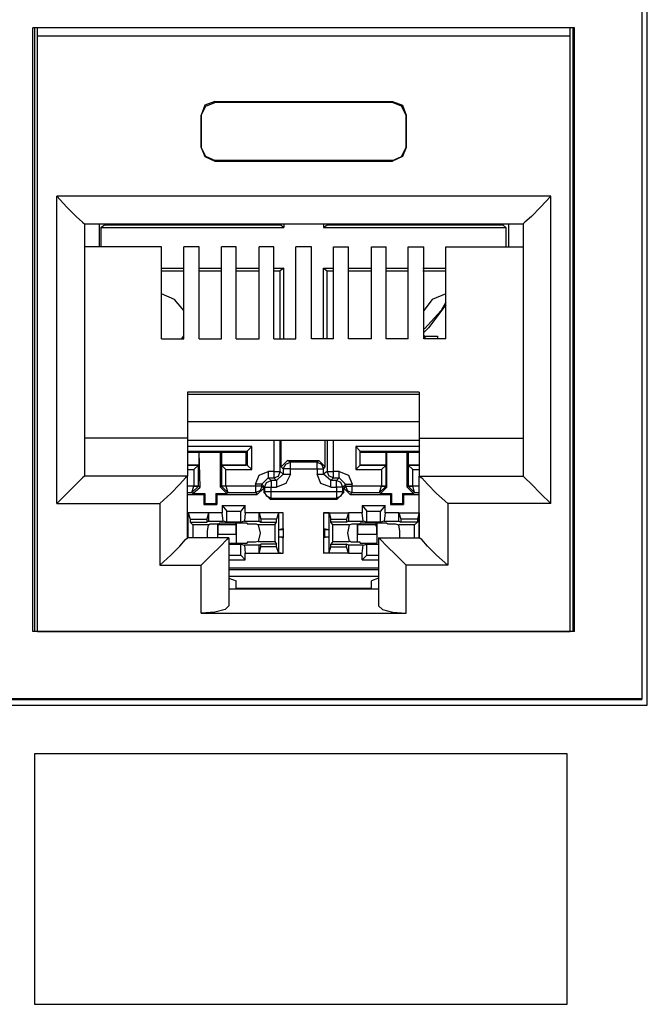
# Model space of a CAD drawing. Extents: x 0 to 19.5, y 0 to 13.
# Drawn here: x 17.6 to 18.3, y 4.5 to 5.5 of the extents above; entities that cross this region are included whole.
import ezdxf

# ---------------------------------------------------------------- set-up
doc = ezdxf.new("R2010")
doc.units = 0
doc.header["$MEASUREMENT"] = 0
doc.layers.get('0').update_dxf_attribs({"linetype": 'CONTINUOUS'})

msp = doc.modelspace()

# ---------------------------------------------------------------- linework, layer by layer
for p, q in [((18.2795, 5.5945), (18.2795, 4.8022)), ((18.2795, 5.5935), (18.2795, 4.8031)), ((18.2854, 4.7963), (18.2854, 5.6004)), ((18.2077, 5.5207), (17.628, 5.5207)), ((17.628, 4.875), (17.628, 5.5207)), ((17.6299, 5.5207), (17.6299, 4.875)), ((17.6329, 5.5118), (17.6329, 5.5207)), ((18.2028, 5.5118), (18.2028, 5.5207)), ((18.2057, 5.5207), (18.2057, 4.875)), ((18.2077, 4.875), (18.2077, 5.5207)), ((17.6329, 4.875), (17.6329, 5.5118)), ((18.2028, 5.5118), (17.6329, 5.5118)), ((18.2028, 4.875), (18.2028, 5.5118)), ((17.8228, 5.4419), (17.8228, 5.4409)), ((17.8228, 5.4419), (18.0128, 5.4419)), ((18.0128, 5.4409), (17.8228, 5.4409)), ((18.0128, 5.4419), (18.0128, 5.4409)), ((17.8081, 5.4272), (17.8081, 5.3927)), ((17.8081, 5.4272), (17.8081, 5.4272)), ((17.8081, 5.3927), (17.8081, 5.4272)), ((18.0276, 5.4272), (18.0276, 5.3927)), ((18.0276, 5.3927), (18.0276, 5.4272)), ((18.0276, 5.4272), (18.0276, 5.4272)), ((17.8081, 5.3927), (17.8081, 5.3927)), ((18.0276, 5.3927), (18.0276, 5.3927)), ((17.8228, 5.378), (17.8228, 5.3789)), ((18.0128, 5.3789), (17.8228, 5.3789)), ((17.8228, 5.378), (18.0128, 5.378)), ((18.0128, 5.378), (18.0128, 5.3789)), ((17.6535, 5.0118), (17.6535, 5.3406)), ((18.1821, 5.3406), (17.6535, 5.3406)), ((18.1821, 5.0118), (18.1821, 5.3406)), ((17.6831, 5.311), (17.6831, 5.0413)), ((17.6831, 5.311), (18.1526, 5.311)), ((17.6988, 5.311), (17.6988, 5.2864)), ((17.7008, 5.3071), (17.7047, 5.31)), ((17.7008, 5.3071), (17.7008, 5.2864)), ((17.7008, 5.3071), (17.8967, 5.3071)), ((17.7047, 5.311), (17.7047, 5.31)), ((17.7047, 5.31), (17.8927, 5.31)), ((17.8927, 5.311), (17.8927, 5.31)), ((17.8967, 5.3071), (17.8927, 5.31)), ((17.8967, 5.311), (17.8967, 5.3071)), ((17.939, 5.311), (17.939, 5.3071)), ((17.939, 5.3071), (17.9429, 5.31)), ((17.939, 5.3071), (18.1339, 5.3071)), ((17.9429, 5.311), (17.9429, 5.31)), ((17.9429, 5.31), (18.1309, 5.31)), ((18.1309, 5.311), (18.1309, 5.31)), ((18.1339, 5.3071), (18.1309, 5.31)), ((18.1339, 5.3071), (18.1339, 5.2864)), ((18.1368, 5.311), (18.1368, 5.2864)), ((18.1526, 5.311), (18.1526, 5.0413)), ((17.7657, 5.2864), (17.6831, 5.2864)), ((17.7657, 5.188), (17.7657, 5.2864)), ((17.7894, 5.188), (17.7894, 5.2864)), ((17.8061, 5.2864), (17.7894, 5.2864)), ((17.8061, 5.188), (17.8061, 5.2864)), ((17.8297, 5.188), (17.8297, 5.2864)), ((17.8455, 5.2864), (17.8297, 5.2864)), ((17.8455, 5.188), (17.8455, 5.2864)), ((17.8701, 5.188), (17.8701, 5.2864)), ((17.8858, 5.2864), (17.8701, 5.2864)), ((17.8858, 5.188), (17.8858, 5.2864)), ((17.9094, 5.188), (17.9094, 5.2864)), ((17.9262, 5.2864), (17.9094, 5.2864)), ((17.9262, 5.188), (17.9262, 5.2864)), ((17.9498, 5.2864), (17.9656, 5.2864)), ((17.9498, 5.188), (17.9498, 5.2864)), ((17.9656, 5.188), (17.9656, 5.2864)), ((17.9902, 5.2864), (18.0059, 5.2864)), ((17.9902, 5.188), (17.9902, 5.2864)), ((18.0059, 5.188), (18.0059, 5.2864)), ((18.0295, 5.2864), (18.0463, 5.2864)), ((18.0295, 5.188), (18.0295, 5.2864)), ((18.0463, 5.188), (18.0463, 5.2864)), ((18.0699, 5.2864), (18.1526, 5.2864)), ((18.0699, 5.188), (18.0699, 5.2864)), ((17.7657, 5.2638), (17.7894, 5.2638)), ((17.7657, 5.2608), (17.7894, 5.2608)), ((17.8061, 5.2638), (17.8297, 5.2638)), ((17.8061, 5.2608), (17.8297, 5.2608)), ((17.8455, 5.2638), (17.8701, 5.2638)), ((17.8455, 5.2608), (17.8701, 5.2608)), ((17.8858, 5.2638), (17.8967, 5.2638)), ((17.8858, 5.2608), (17.8927, 5.2608)), ((17.8967, 5.2638), (17.8927, 5.2608)), ((17.8927, 5.188), (17.8927, 5.2608)), ((17.8967, 5.188), (17.8967, 5.2638)), ((17.939, 5.188), (17.939, 5.2638)), ((17.939, 5.2638), (17.9498, 5.2638)), ((17.939, 5.2638), (17.9429, 5.2608)), ((17.9429, 5.188), (17.9429, 5.2608)), ((17.9429, 5.2608), (17.9498, 5.2608)), ((17.9656, 5.2638), (17.9902, 5.2638)), ((17.9656, 5.2608), (17.9902, 5.2608)), ((18.0059, 5.2638), (18.0295, 5.2638)), ((18.0059, 5.2608), (18.0295, 5.2608)), ((18.0453, 5.2638), (18.0699, 5.2638)), ((18.0453, 5.2608), (18.0699, 5.2608)), ((17.7657, 5.188), (17.7894, 5.188)), ((17.8061, 5.188), (17.8297, 5.188)), ((17.8455, 5.188), (17.8701, 5.188)), ((17.8858, 5.188), (17.9094, 5.188)), ((17.9498, 5.188), (17.9262, 5.188)), ((17.9902, 5.188), (17.9656, 5.188)), ((18.0295, 5.188), (18.0059, 5.188)), ((18.0463, 5.1909), (18.061, 5.1909)), ((18.0699, 5.188), (18.0463, 5.188)), ((17.7933, 5.1309), (17.7933, 5.0817)), ((18.0413, 5.1309), (17.7933, 5.1309)), ((17.7933, 5.1289), (18.0413, 5.1289)), ((18.0413, 5.1309), (18.0413, 5.0817)), ((18.0413, 5.0994), (17.7933, 5.0994)), ((17.7933, 5.0817), (17.6831, 5.0817)), ((17.7933, 5.0817), (17.7933, 5.0413)), ((17.7933, 5.0797), (18.0413, 5.0797)), ((17.8858, 5.0797), (17.8858, 5.0463)), ((17.8927, 5.0463), (17.8927, 5.0797)), ((17.8937, 5.0512), (17.8937, 5.0797)), ((17.9409, 5.0512), (17.9409, 5.0797)), ((17.9429, 5.0797), (17.9429, 5.0463)), ((17.9498, 5.0463), (17.9498, 5.0797)), ((18.0413, 5.0817), (18.1526, 5.0817)), ((18.0413, 5.0817), (18.0413, 5.0413)), ((17.8622, 5.0728), (17.7933, 5.0728)), ((17.7933, 5.0679), (17.8573, 5.0679)), ((17.7933, 5.0669), (17.8061, 5.0669)), ((17.8061, 5.0669), (17.8287, 5.0669)), ((17.8071, 5.0295), (17.8061, 5.0669)), ((17.8061, 5.0531), (17.8061, 5.0669)), ((17.8061, 5.0669), (17.8061, 5.0669)), ((17.8287, 5.0295), (17.8287, 5.0669)), ((17.8297, 5.0669), (17.8287, 5.0669)), ((17.8297, 5.0669), (17.8563, 5.0669)), ((17.8297, 5.0669), (17.8297, 5.0531)), ((17.8573, 5.0679), (17.8563, 5.0669)), ((17.8563, 5.0531), (17.8563, 5.0669)), ((17.8573, 5.0679), (17.8622, 5.0728)), ((17.8573, 5.0679), (17.8573, 5.0531)), ((17.8622, 5.0482), (17.8622, 5.0728)), ((17.9734, 5.0728), (17.9734, 5.0482)), ((18.0413, 5.0728), (17.9734, 5.0728)), ((17.9783, 5.0679), (17.9734, 5.0728)), ((17.9783, 5.0679), (17.9783, 5.0669)), ((17.9783, 5.0531), (17.9783, 5.0679)), ((17.9783, 5.0679), (18.0413, 5.0679)), ((17.9783, 5.0669), (18.0059, 5.0669)), ((17.9783, 5.0531), (17.9783, 5.0669)), ((18.0059, 5.0531), (18.0059, 5.0669)), ((18.0059, 5.0669), (18.0069, 5.0669)), ((18.0069, 5.0669), (18.0285, 5.0669)), ((18.0069, 5.0295), (18.0069, 5.0669)), ((18.0285, 5.0295), (18.0285, 5.0669)), ((18.0295, 5.0669), (18.0285, 5.0669)), ((18.0295, 5.0669), (18.0413, 5.0669)), ((18.0295, 5.0669), (18.0295, 5.0531)), ((17.9006, 5.0581), (17.8937, 5.0512)), ((17.9006, 5.0581), (17.9341, 5.0581)), ((17.9035, 5.0561), (17.9006, 5.0581)), ((17.9321, 5.0561), (17.9035, 5.0561)), ((17.9341, 5.0581), (17.9321, 5.0561)), ((17.9409, 5.0512), (17.9341, 5.0581)), ((17.7933, 5.0531), (17.8061, 5.0531)), ((17.8051, 5.0531), (17.7933, 5.0531)), ((17.7933, 5.0482), (17.8002, 5.0482)), ((17.8051, 5.0531), (17.8002, 5.0482)), ((17.8002, 5.0482), (17.8002, 5.0305)), ((17.8051, 5.0531), (17.8061, 5.0531)), ((17.8051, 5.0305), (17.8051, 5.0531)), ((17.8297, 5.0531), (17.8563, 5.0531)), ((17.8297, 5.0531), (17.8297, 5.0531)), ((17.8573, 5.0531), (17.8297, 5.0531)), ((17.8297, 5.0531), (17.8297, 5.0305)), ((17.8297, 5.0531), (17.8346, 5.0482)), ((17.8346, 5.0482), (17.8622, 5.0482)), ((17.8346, 5.0305), (17.8346, 5.0482)), ((17.8573, 5.0531), (17.8563, 5.0531)), ((17.8573, 5.0531), (17.8622, 5.0482)), ((17.8858, 5.0463), (17.8799, 5.0463)), ((17.8957, 5.0433), (17.8927, 5.0463)), ((17.8937, 5.0512), (17.8957, 5.0492)), ((17.8957, 5.0492), (17.8957, 5.0433)), ((17.9035, 5.0492), (17.9321, 5.0492)), ((17.9035, 5.0433), (17.9035, 5.0492)), ((17.9321, 5.0492), (17.9321, 5.0433)), ((17.939, 5.0492), (17.9409, 5.0512)), ((17.939, 5.0433), (17.939, 5.0492)), ((17.9429, 5.0463), (17.939, 5.0433)), ((17.9557, 5.0463), (17.9498, 5.0463)), ((17.9783, 5.0531), (17.9734, 5.0482)), ((17.9734, 5.0482), (18.001, 5.0482)), ((17.9783, 5.0531), (18.0059, 5.0531)), ((17.9783, 5.0531), (17.9783, 5.0531)), ((18.0059, 5.0531), (17.9783, 5.0531)), ((18.0059, 5.0531), (18.001, 5.0482)), ((18.001, 5.0482), (18.001, 5.0305)), ((18.0059, 5.0531), (18.0059, 5.0531)), ((18.0059, 5.0305), (18.0059, 5.0531)), ((18.0295, 5.0531), (18.0413, 5.0531)), ((18.0295, 5.0531), (18.0295, 5.0531)), ((18.0413, 5.0531), (18.0295, 5.0531)), ((18.0295, 5.0531), (18.0295, 5.0305)), ((18.0295, 5.0531), (18.0344, 5.0482)), ((18.0344, 5.0482), (18.0413, 5.0482)), ((18.0344, 5.0305), (18.0344, 5.0482)), ((17.7933, 5.0413), (17.6831, 5.0413)), ((17.7933, 4.9754), (17.7933, 5.0413)), ((17.873, 5.0325), (17.8799, 5.0394)), ((17.8829, 5.0364), (17.8799, 5.0394)), ((17.8799, 5.0394), (17.8858, 5.0394)), ((17.8888, 5.0364), (17.8829, 5.0364)), ((17.8858, 5.0394), (17.8888, 5.0364)), ((17.8888, 5.0364), (17.8957, 5.0433)), ((17.9469, 5.0364), (17.939, 5.0433)), ((17.9469, 5.0364), (17.9498, 5.0394)), ((17.9528, 5.0364), (17.9469, 5.0364)), ((17.9498, 5.0394), (17.9557, 5.0394)), ((17.9557, 5.0394), (17.9528, 5.0364)), ((17.9626, 5.0325), (17.9557, 5.0394)), ((18.0413, 5.0413), (18.1526, 5.0413)), ((18.0413, 4.9754), (18.0413, 5.0413)), ((17.8002, 5.0305), (17.7933, 5.0305)), ((17.7933, 5.0236), (17.7982, 5.0236)), ((17.7982, 5.0236), (17.8002, 5.0305)), ((17.7982, 5.0236), (17.8051, 5.0305)), ((17.7982, 5.0236), (17.7992, 5.0226)), ((17.7992, 5.0226), (17.8071, 5.0295)), ((17.8002, 5.0305), (17.8002, 5.0305)), ((17.8071, 5.0295), (17.8051, 5.0305)), ((17.8051, 5.0305), (17.8051, 5.0305)), ((17.8297, 5.0305), (17.8287, 5.0295)), ((17.8287, 5.0295), (17.8356, 5.0226)), ((17.8297, 5.0305), (17.8366, 5.0236)), ((17.8297, 5.0305), (17.8297, 5.0305)), ((17.8346, 5.0305), (17.8346, 5.0305)), ((17.8661, 5.0305), (17.8346, 5.0305)), ((17.8346, 5.0305), (17.8366, 5.0236)), ((17.8356, 5.0226), (17.8366, 5.0236)), ((17.8366, 5.0236), (17.8661, 5.0236)), ((17.8661, 5.0325), (17.8661, 5.0305)), ((17.8661, 5.0236), (17.8681, 5.0217)), ((17.8681, 5.0217), (17.875, 5.0285)), ((17.873, 5.0325), (17.876, 5.0295)), ((17.873, 5.0305), (17.873, 5.0325)), ((17.875, 5.0285), (17.873, 5.0305)), ((17.875, 5.0285), (17.875, 5.0236)), ((17.876, 5.0246), (17.875, 5.0236)), ((17.875, 5.0236), (17.8819, 5.0167)), ((17.876, 5.0295), (17.876, 5.0246)), ((17.8829, 5.0295), (17.8888, 5.0295)), ((17.8829, 5.0246), (17.8829, 5.0295)), ((17.9528, 5.0246), (17.8829, 5.0246)), ((17.9469, 5.0295), (17.9528, 5.0295)), ((17.9528, 5.0295), (17.9528, 5.0246)), ((17.9537, 5.0167), (17.9606, 5.0236)), ((17.9596, 5.0295), (17.9626, 5.0325)), ((17.9596, 5.0246), (17.9596, 5.0295)), ((17.9606, 5.0236), (17.9596, 5.0246)), ((17.9626, 5.0305), (17.9606, 5.0285)), ((17.9606, 5.0285), (17.9675, 5.0217)), ((17.9606, 5.0236), (17.9606, 5.0285)), ((17.9626, 5.0325), (17.9626, 5.0305)), ((17.9675, 5.0217), (17.9695, 5.0236)), ((17.9695, 5.0305), (17.9695, 5.0325)), ((18.001, 5.0305), (17.9695, 5.0305)), ((17.9695, 5.0236), (17.999, 5.0236)), ((17.999, 5.0236), (18.001, 5.0305)), ((17.999, 5.0236), (18.0059, 5.0305)), ((17.999, 5.0236), (18, 5.0226)), ((18, 5.0226), (18.0069, 5.0295)), ((18.001, 5.0305), (18.001, 5.0305)), ((18.0069, 5.0295), (18.0059, 5.0305)), ((18.0059, 5.0305), (18.0059, 5.0305)), ((18.0295, 5.0305), (18.0285, 5.0295)), ((18.0285, 5.0295), (18.0354, 5.0226)), ((18.0295, 5.0305), (18.0295, 5.0305)), ((18.0364, 5.0236), (18.0295, 5.0305)), ((18.0344, 5.0305), (18.0344, 5.0305)), ((18.0413, 5.0305), (18.0344, 5.0305)), ((18.0364, 5.0236), (18.0344, 5.0305)), ((18.0354, 5.0226), (18.0364, 5.0236)), ((18.0364, 5.0236), (18.0413, 5.0236)), ((17.7933, 5.0217), (17.811, 5.0217)), ((17.7992, 5.0226), (17.812, 5.0226)), ((17.811, 5.0217), (17.812, 5.0226)), ((17.811, 5.0217), (17.811, 5.0108)), ((17.812, 5.0226), (17.812, 5.0118)), ((17.8238, 5.0226), (17.8356, 5.0226)), ((17.8248, 5.0217), (17.8238, 5.0226)), ((17.8238, 5.0226), (17.8238, 5.0118)), ((17.8248, 5.0217), (17.8681, 5.0217)), ((17.8248, 5.0217), (17.8248, 5.0108)), ((17.8819, 5.0167), (17.8829, 5.0177)), ((17.8819, 5.0167), (17.9537, 5.0167)), ((17.8829, 5.0177), (17.9528, 5.0177)), ((17.9528, 5.0177), (17.9537, 5.0167)), ((17.9675, 5.0217), (18.0108, 5.0217)), ((18, 5.0226), (18.0118, 5.0226)), ((18.0108, 5.0217), (18.0118, 5.0226)), ((18.0108, 5.0217), (18.0108, 5.0108)), ((18.0118, 5.0226), (18.0118, 5.0118)), ((18.0236, 5.0226), (18.0236, 5.0118)), ((18.0236, 5.0226), (18.0354, 5.0226)), ((18.0246, 5.0217), (18.0236, 5.0226)), ((18.0246, 5.0217), (18.0246, 5.0108)), ((18.0246, 5.0217), (18.0413, 5.0217)), ((17.6535, 5.0118), (17.7638, 5.0118)), ((17.7638, 5.0118), (17.7638, 4.9459)), ((17.7943, 5.002), (17.7933, 5.002)), ((17.8159, 5.002), (17.7933, 5.002)), ((17.7943, 4.9843), (17.7943, 5.002)), ((17.7943, 5.002), (17.7963, 4.9951)), ((17.811, 5.0108), (17.812, 5.0118)), ((17.811, 5.0108), (17.8248, 5.0108)), ((17.812, 5.0118), (17.8238, 5.0118)), ((17.8159, 5.002), (17.814, 4.9951)), ((17.8307, 5.002), (17.8159, 5.002)), ((17.8159, 5.002), (17.8159, 4.9931)), ((17.8248, 5.0108), (17.8238, 5.0118)), ((17.8307, 5.0098), (17.8553, 5.0098)), ((17.8307, 5.0098), (17.8307, 5.002)), ((17.8307, 5.0098), (17.8356, 5.0039)), ((17.8317, 4.9931), (17.8307, 5.002)), ((17.8356, 5.0039), (17.8504, 5.0039)), ((17.8356, 4.9921), (17.8356, 5.0039)), ((17.8553, 5.0098), (17.8504, 5.0039)), ((17.8504, 4.9921), (17.8504, 5.0039)), ((17.8553, 5.002), (17.8543, 4.9931)), ((17.8553, 5.002), (17.8553, 5.0098)), ((17.8701, 5.002), (17.8553, 5.002)), ((17.8701, 5.002), (17.872, 4.9951)), ((17.8701, 4.9931), (17.8701, 5.002)), ((17.8957, 5.002), (17.8701, 5.002)), ((17.8907, 5.002), (17.8888, 4.9951)), ((17.8957, 5.002), (17.8907, 5.002)), ((17.8907, 5.002), (17.8907, 4.9843)), ((17.8957, 4.9852), (17.8957, 5.002)), ((17.9449, 5.002), (17.939, 5.002)), ((17.939, 5.002), (17.939, 4.9852)), ((17.939, 5.002), (17.9656, 5.002)), ((17.9449, 4.9843), (17.9449, 5.002)), ((17.9449, 5.002), (17.9469, 4.9951)), ((17.9656, 5.002), (17.9636, 4.9951)), ((17.9803, 5.002), (17.9656, 5.002)), ((17.9656, 5.002), (17.9656, 4.9931)), ((17.9803, 5.0098), (18.0049, 5.0098)), ((17.9803, 5.0098), (17.9803, 5.002)), ((17.9803, 5.0098), (17.9852, 5.0039)), ((17.9813, 4.9931), (17.9803, 5.002)), ((17.9852, 4.9921), (17.9852, 5.0039)), ((17.9852, 5.0039), (18, 5.0039)), ((18.0049, 5.0098), (18, 5.0039)), ((18, 4.9921), (18, 5.0039)), ((18.0049, 5.002), (18.0039, 4.9931)), ((18.0049, 5.002), (18.0049, 5.0098)), ((18.0197, 5.002), (18.0049, 5.002)), ((18.0108, 5.0108), (18.0118, 5.0118)), ((18.0108, 5.0108), (18.0246, 5.0108)), ((18.0118, 5.0118), (18.0236, 5.0118)), ((18.0197, 5.002), (18.0217, 4.9951)), ((18.0197, 4.9931), (18.0197, 5.002)), ((18.0197, 5.002), (18.0413, 5.002)), ((18.0246, 5.0108), (18.0236, 5.0118)), ((18.0413, 5.002), (18.0394, 4.9951)), ((18.0413, 5.002), (18.0413, 5.002)), ((18.0413, 5.002), (18.0413, 4.9843)), ((18.1821, 5.0118), (18.0719, 5.0118)), ((18.0719, 5.0118), (18.0719, 4.9459)), ((17.7963, 4.9951), (17.814, 4.9951)), ((17.7963, 4.9951), (17.7963, 4.9921)), ((17.7963, 4.9921), (17.814, 4.9921)), ((17.7992, 4.9892), (17.7963, 4.9921)), ((17.814, 4.9951), (17.814, 4.9921)), ((17.8159, 4.9931), (17.814, 4.9921)), ((17.8159, 4.9931), (17.8317, 4.9931)), ((17.8356, 4.9921), (17.8317, 4.9931)), ((17.8504, 4.9921), (17.8356, 4.9921)), ((17.8543, 4.9931), (17.8504, 4.9921)), ((17.8543, 4.9931), (17.8701, 4.9931)), ((17.8701, 4.9931), (17.872, 4.9921)), ((17.872, 4.9951), (17.872, 4.9921)), ((17.8888, 4.9951), (17.872, 4.9951)), ((17.872, 4.9921), (17.8888, 4.9921)), ((17.8868, 4.9892), (17.8888, 4.9921)), ((17.8888, 4.9921), (17.8888, 4.9951)), ((17.9469, 4.9951), (17.9636, 4.9951)), ((17.9469, 4.9921), (17.9469, 4.9951)), ((17.9636, 4.9921), (17.9469, 4.9921)), ((17.9488, 4.9892), (17.9469, 4.9921)), ((17.9636, 4.9951), (17.9636, 4.9921)), ((17.9656, 4.9931), (17.9636, 4.9921)), ((17.9656, 4.9931), (17.9813, 4.9931)), ((17.9852, 4.9921), (17.9813, 4.9931)), ((18, 4.9921), (17.9852, 4.9921)), ((18.0039, 4.9931), (18, 4.9921)), ((18.0039, 4.9931), (18.0197, 4.9931)), ((18.0197, 4.9931), (18.0217, 4.9921)), ((18.0217, 4.9951), (18.0217, 4.9921)), ((18.0394, 4.9951), (18.0217, 4.9951)), ((18.0394, 4.9921), (18.0217, 4.9921)), ((18.0364, 4.9892), (18.0394, 4.9921)), ((18.0394, 4.9951), (18.0394, 4.9921)), ((17.7933, 4.9852), (17.7943, 4.9843)), ((17.7933, 4.9843), (17.7943, 4.9843)), ((17.7943, 4.9764), (17.7943, 4.9843)), ((17.7943, 4.9843), (17.7943, 4.9843)), ((17.8159, 4.9892), (17.7992, 4.9892)), ((17.7992, 4.9892), (17.7992, 4.9754)), ((17.8199, 4.9902), (17.8278, 4.9902)), ((17.8258, 4.9793), (17.8258, 4.9902)), ((17.8455, 4.9892), (17.8258, 4.9892)), ((17.8278, 4.9902), (17.8278, 4.9911)), ((17.8445, 4.9911), (17.8455, 4.9892)), ((17.8455, 4.9911), (17.8455, 4.9793)), ((17.8573, 4.9911), (17.8573, 4.9902)), ((17.8573, 4.9902), (17.8661, 4.9902)), ((17.8868, 4.9892), (17.8691, 4.9892)), ((17.8868, 4.9892), (17.8868, 4.9715)), ((17.8907, 4.9843), (17.8957, 4.9852)), ((17.8907, 4.9843), (17.8907, 4.9764)), ((17.8907, 4.9843), (17.8907, 4.9843)), ((17.8907, 4.9843), (17.8957, 4.9843)), ((17.8957, 4.9852), (17.8957, 4.9754)), ((17.8957, 4.9852), (17.8957, 4.9843)), ((17.8957, 4.9843), (17.8957, 4.9764)), ((17.939, 4.9852), (17.9449, 4.9843)), ((17.939, 4.9852), (17.939, 4.9754)), ((17.939, 4.9852), (17.94, 4.9843)), ((17.94, 4.9843), (17.94, 4.9764)), ((17.94, 4.9843), (17.9449, 4.9843)), ((17.9449, 4.9764), (17.9449, 4.9843)), ((17.9449, 4.9843), (17.9449, 4.9843)), ((17.9665, 4.9892), (17.9488, 4.9892)), ((17.9488, 4.9715), (17.9488, 4.9892)), ((17.9665, 4.9892), (17.9695, 4.9902)), ((17.9695, 4.9902), (17.9783, 4.9902)), ((17.9754, 4.9793), (17.9754, 4.9902)), ((17.9951, 4.9892), (17.9754, 4.9892)), ((17.9783, 4.9902), (17.9783, 4.9911)), ((17.9951, 4.9911), (17.9951, 4.9892)), ((17.9961, 4.9911), (17.9961, 4.9793)), ((18.0069, 4.9911), (18.0079, 4.9902)), ((18.0079, 4.9902), (18.0157, 4.9902)), ((18.0157, 4.9902), (18.0197, 4.9892)), ((18.0364, 4.9892), (18.0197, 4.9892)), ((18.0364, 4.9754), (18.0364, 4.9892)), ((18.0413, 4.9843), (18.0413, 4.9852)), ((18.0413, 4.9843), (18.0413, 4.9764)), ((18.0413, 4.9843), (18.0413, 4.9843)), ((18.0413, 4.9843), (18.0413, 4.9843)), ((17.7943, 4.9764), (17.7933, 4.9764)), ((17.7933, 4.9764), (17.7943, 4.9764)), ((17.8376, 4.9754), (17.7933, 4.9754)), ((17.7943, 4.9764), (17.7943, 4.9764)), ((17.7943, 4.9754), (17.7943, 4.9764)), ((17.8258, 4.9793), (17.8455, 4.9793)), ((17.8258, 4.9754), (17.8258, 4.9793)), ((17.8376, 4.9754), (17.8376, 4.9026)), ((17.8455, 4.9793), (17.8455, 4.9695)), ((17.8661, 4.9705), (17.8573, 4.9705)), ((17.8573, 4.9705), (17.8573, 4.9695)), ((17.8691, 4.9715), (17.8661, 4.9705)), ((17.8691, 4.9715), (17.8868, 4.9715)), ((17.8868, 4.9715), (17.8888, 4.9685)), ((17.8907, 4.9764), (17.8907, 4.9596)), ((17.8907, 4.9764), (17.8907, 4.9764)), ((17.8957, 4.9754), (17.8907, 4.9764)), ((17.8907, 4.9764), (17.8957, 4.9764)), ((17.8957, 4.9754), (17.8957, 4.9764)), ((17.8957, 4.9587), (17.8957, 4.9754)), ((17.9449, 4.9764), (17.939, 4.9754)), ((17.939, 4.9754), (17.94, 4.9764)), ((17.939, 4.9754), (17.939, 4.9587)), ((17.94, 4.9764), (17.9449, 4.9764)), ((17.9449, 4.9764), (17.9449, 4.9764)), ((17.9449, 4.9596), (17.9449, 4.9764)), ((17.9488, 4.9715), (17.9469, 4.9685)), ((17.9488, 4.9715), (17.9665, 4.9715)), ((17.9783, 4.9705), (17.9695, 4.9705)), ((17.9754, 4.9793), (17.9961, 4.9793)), ((17.9754, 4.9705), (17.9754, 4.9793)), ((17.9783, 4.9695), (17.9783, 4.9705)), ((17.9961, 4.9793), (17.9961, 4.9695)), ((17.998, 4.9754), (17.998, 4.9026)), ((17.998, 4.9754), (18.0413, 4.9754)), ((18.0413, 4.9764), (18.0413, 4.9754)), ((18.0413, 4.9764), (18.0413, 4.9764)), ((18.0413, 4.9764), (18.0413, 4.9764)), ((18.0413, 4.9764), (18.0413, 4.9764)), ((17.8376, 4.9685), (17.8504, 4.9685)), ((17.8504, 4.9685), (17.8543, 4.9675)), ((17.8504, 4.9567), (17.8504, 4.9685)), ((17.8701, 4.9675), (17.8543, 4.9675)), ((17.8543, 4.9675), (17.8553, 4.9587)), ((17.8701, 4.9675), (17.872, 4.9685)), ((17.8701, 4.9587), (17.8701, 4.9675)), ((17.8701, 4.9587), (17.872, 4.9656)), ((17.8888, 4.9685), (17.872, 4.9685)), ((17.872, 4.9656), (17.872, 4.9685)), ((17.8888, 4.9656), (17.872, 4.9656)), ((17.8888, 4.9656), (17.8888, 4.9685)), ((17.8907, 4.9596), (17.8888, 4.9656)), ((17.8907, 4.9596), (17.8957, 4.9587)), ((17.939, 4.9587), (17.9449, 4.9596)), ((17.9449, 4.9596), (17.9469, 4.9656)), ((17.9469, 4.9685), (17.9636, 4.9685)), ((17.9469, 4.9656), (17.9469, 4.9685)), ((17.9469, 4.9656), (17.9636, 4.9656)), ((17.9656, 4.9675), (17.9636, 4.9685)), ((17.9636, 4.9656), (17.9636, 4.9685)), ((17.9656, 4.9587), (17.9636, 4.9656)), ((17.9813, 4.9675), (17.9656, 4.9675)), ((17.9656, 4.9675), (17.9656, 4.9587)), ((17.9803, 4.9587), (17.9813, 4.9675)), ((17.9813, 4.9675), (17.9852, 4.9685)), ((17.9852, 4.9685), (17.998, 4.9685)), ((17.9852, 4.9567), (17.9852, 4.9685)), ((17.8376, 4.9567), (17.8504, 4.9567)), ((17.8376, 4.9518), (17.8553, 4.9518)), ((17.8553, 4.9518), (17.8504, 4.9567)), ((17.8553, 4.9587), (17.8701, 4.9587)), ((17.8553, 4.9518), (17.8553, 4.9587)), ((17.8701, 4.9587), (17.8957, 4.9587)), ((17.9656, 4.9587), (17.939, 4.9587)), ((17.9656, 4.9587), (17.9803, 4.9587)), ((17.9803, 4.9518), (17.9803, 4.9587)), ((17.9803, 4.9518), (17.9852, 4.9567)), ((17.9803, 4.9518), (17.998, 4.9518)), ((17.9852, 4.9567), (17.998, 4.9567)), ((17.7638, 4.9459), (17.8081, 4.9459)), ((17.8081, 4.8947), (17.8081, 4.9459)), ((17.998, 4.9429), (17.8376, 4.9429)), ((17.998, 4.9409), (17.8376, 4.9409)), ((18.0719, 4.9459), (18.0276, 4.9459)), ((18.0276, 4.8947), (18.0276, 4.9459)), ((17.8376, 4.9341), (17.998, 4.9341)), ((17.8376, 4.9321), (17.8455, 4.9291)), ((17.8455, 4.9203), (17.8455, 4.9291)), ((17.998, 4.9321), (17.9902, 4.9291)), ((17.9902, 4.9203), (17.9902, 4.9291)), ((17.998, 4.9203), (17.8376, 4.9203)), ((17.8455, 4.9213), (17.9902, 4.9213)), ((17.8455, 4.9213), (17.8947, 4.9213)), ((17.8947, 4.9213), (17.8947, 4.9203)), ((17.8947, 4.9213), (17.9409, 4.9213)), ((17.9409, 4.9213), (17.9902, 4.9213)), ((17.9409, 4.9203), (17.9409, 4.9213)), ((17.8081, 4.8947), (18.0276, 4.8947)), ((18.2077, 4.875), (17.628, 4.875)), ((17.6329, 4.875), (18.2028, 4.875)), ((14.3051, 4.8022), (18.2795, 4.8022)), ((18.2795, 4.8031), (14.3061, 4.8031)), ((18.2795, 4.8022), (18.2795, 4.8031)), ((14.2992, 4.7963), (18.2854, 4.7963))]:
    msp.add_line(p, q)
for points in [[(17.8228, 5.4419), (17.812, 5.438), (17.8081, 5.4272)], [(17.8081, 5.4272), (17.813, 5.437), (17.8228, 5.4409)], [(18.0128, 5.4419), (18.0236, 5.438), (18.0276, 5.4272)], [(18.0276, 5.4272), (18.0226, 5.437), (18.0128, 5.4409)], [(17.8228, 5.3789), (17.813, 5.3829), (17.8081, 5.3927)], [(17.8081, 5.3927), (17.812, 5.3829), (17.8228, 5.378)], [(18.0128, 5.3789), (18.0226, 5.3829), (18.0276, 5.3927)], [(18.0276, 5.3927), (18.0236, 5.3829), (18.0128, 5.378)], [(17.6535, 5.3406), (17.6644, 5.3287), (17.6742, 5.3189), (17.6811, 5.313), (17.6831, 5.311)], [(18.1821, 5.3406), (18.1713, 5.3287), (18.1614, 5.3189), (18.1545, 5.313), (18.1526, 5.311)], [(17.7894, 5.2185), (17.7795, 5.2303), (17.7657, 5.2362)], [(18.0699, 5.2362), (18.0551, 5.2303), (18.0463, 5.2185)], [(18.0699, 5.2244), (18.0512, 5.1998), (18.0463, 5.1949)], [(18.0699, 5.2274), (18.065, 5.2185), (18.0472, 5.1988)], [(17.7874, 5.188), (17.7884, 5.19), (17.7894, 5.1919)], [(18.0463, 5.1919), (18.0472, 5.19), (18.0482, 5.188)], [(18.061, 5.1909), (18.061, 5.189), (18.061, 5.188)], [(17.8957, 5.0492), (17.8986, 5.0541), (17.9035, 5.0561)], [(17.9035, 5.0492), (17.9035, 5.0541), (17.9035, 5.0561)], [(17.9321, 5.0561), (17.937, 5.0541), (17.939, 5.0492)], [(17.9321, 5.0492), (17.9321, 5.0541), (17.9321, 5.0561)], [(17.8661, 5.0325), (17.8701, 5.0423), (17.8799, 5.0463)], [(17.8799, 5.0463), (17.8799, 5.0413), (17.8799, 5.0394)], [(17.8858, 5.0463), (17.8907, 5.0463), (17.8927, 5.0463)], [(17.8858, 5.0463), (17.8858, 5.0413), (17.8858, 5.0394)], [(17.8858, 5.0394), (17.8907, 5.0413), (17.8927, 5.0463)], [(17.9035, 5.0492), (17.8986, 5.0492), (17.8957, 5.0492)], [(17.9321, 5.0492), (17.937, 5.0492), (17.939, 5.0492)], [(17.9429, 5.0463), (17.9449, 5.0463), (17.9498, 5.0463)], [(17.9498, 5.0394), (17.9449, 5.0413), (17.9429, 5.0463)], [(17.9498, 5.0394), (17.9498, 5.0413), (17.9498, 5.0463)], [(17.9557, 5.0463), (17.9656, 5.0423), (17.9695, 5.0325)], [(17.9557, 5.0394), (17.9557, 5.0413), (17.9557, 5.0463)], [(17.6831, 5.0413), (17.6811, 5.0394), (17.6742, 5.0325), (17.6644, 5.0226), (17.6535, 5.0118)], [(17.7933, 5.0413), (17.7913, 5.0394), (17.7854, 5.0325), (17.7756, 5.0226), (17.7638, 5.0118)], [(17.876, 5.0295), (17.878, 5.0344), (17.8829, 5.0364)], [(17.8829, 5.0364), (17.8829, 5.0344), (17.8829, 5.0295)], [(17.9035, 5.0433), (17.8986, 5.0335), (17.8888, 5.0295)], [(17.8888, 5.0364), (17.8888, 5.0344), (17.8888, 5.0295)], [(17.8957, 5.0433), (17.8986, 5.0433), (17.9035, 5.0433)], [(17.9469, 5.0295), (17.936, 5.0335), (17.9321, 5.0433)], [(17.9321, 5.0433), (17.937, 5.0433), (17.939, 5.0433)], [(17.9469, 5.0295), (17.9469, 5.0344), (17.9469, 5.0364)], [(17.9528, 5.0295), (17.9528, 5.0344), (17.9528, 5.0364)], [(17.9596, 5.0295), (17.9577, 5.0344), (17.9528, 5.0364)], [(18.0413, 5.0413), (18.0443, 5.0394), (18.0502, 5.0325), (18.06, 5.0226), (18.0719, 5.0118)], [(18.1526, 5.0413), (18.1545, 5.0394), (18.1614, 5.0325), (18.1713, 5.0226), (18.1821, 5.0118)], [(17.8051, 5.0305), (17.8041, 5.0305), (17.8002, 5.0305)], [(17.8002, 5.0305), (17.8041, 5.0305), (17.8051, 5.0305)], [(17.8346, 5.0305), (17.8317, 5.0305), (17.8297, 5.0305)], [(17.8346, 5.0305), (17.8317, 5.0305), (17.8297, 5.0305)], [(17.873, 5.0325), (17.8711, 5.0325), (17.8661, 5.0325)], [(17.8661, 5.0305), (17.8661, 5.0256), (17.8661, 5.0236)], [(17.873, 5.0305), (17.8711, 5.0256), (17.8661, 5.0236)], [(17.873, 5.0305), (17.8711, 5.0305), (17.8661, 5.0305)], [(17.876, 5.0295), (17.878, 5.0295), (17.8829, 5.0295)], [(17.8829, 5.0246), (17.878, 5.0246), (17.876, 5.0246)], [(17.8829, 5.0177), (17.878, 5.0197), (17.876, 5.0246)], [(17.8829, 5.0177), (17.8829, 5.0207), (17.8829, 5.0246)], [(17.9596, 5.0295), (17.9577, 5.0295), (17.9528, 5.0295)], [(17.9528, 5.0246), (17.9528, 5.0207), (17.9528, 5.0177)], [(17.9596, 5.0246), (17.9577, 5.0246), (17.9528, 5.0246)], [(17.9596, 5.0246), (17.9577, 5.0197), (17.9528, 5.0177)], [(17.9626, 5.0325), (17.9646, 5.0325), (17.9695, 5.0325)], [(17.9626, 5.0305), (17.9646, 5.0305), (17.9695, 5.0305)], [(17.9626, 5.0305), (17.9646, 5.0256), (17.9695, 5.0236)], [(17.9695, 5.0236), (17.9695, 5.0256), (17.9695, 5.0305)], [(18.0059, 5.0305), (18.0039, 5.0305), (18.001, 5.0305)], [(18.001, 5.0305), (18.0039, 5.0305), (18.0059, 5.0305)], [(18.0344, 5.0305), (18.0315, 5.0305), (18.0295, 5.0305)], [(18.0295, 5.0305), (18.0315, 5.0305), (18.0344, 5.0305)], [(17.815, 4.9754), (17.815, 4.9823), (17.8159, 4.9892)], [(17.8159, 4.9892), (17.8179, 4.9902), (17.8199, 4.9902)], [(17.8258, 4.9892), (17.8258, 4.9862), (17.8258, 4.9793)], [(17.8573, 4.9911), (17.8533, 4.9911), (17.8425, 4.9911), (17.8327, 4.9911), (17.8278, 4.9911)], [(17.8455, 4.9793), (17.8455, 4.9862), (17.8455, 4.9892)], [(17.8661, 4.9902), (17.8671, 4.9902), (17.8691, 4.9892)], [(17.8691, 4.9892), (17.8711, 4.9803), (17.8691, 4.9715)], [(17.9665, 4.9892), (17.9646, 4.9803), (17.9665, 4.9715)], [(17.9754, 4.9892), (17.9754, 4.9862), (17.9754, 4.9793)], [(18.0069, 4.9911), (18.003, 4.9911), (17.9931, 4.9911), (17.9823, 4.9911), (17.9783, 4.9911)], [(17.9961, 4.9793), (17.9961, 4.9862), (17.9951, 4.9892)], [(18.0207, 4.9754), (18.0207, 4.9823), (18.0197, 4.9892)], [(17.7638, 4.9459), (17.7756, 4.9567), (17.7854, 4.9665), (17.7913, 4.9734), (17.7933, 4.9754)], [(17.8081, 4.9459), (17.8189, 4.9567), (17.8287, 4.9665), (17.8356, 4.9734), (17.8376, 4.9754)], [(17.9695, 4.9705), (17.9685, 4.9705), (17.9675, 4.9715), (17.9665, 4.9715)], [(18.0276, 4.9459), (18.0167, 4.9567), (18.0069, 4.9665), (18, 4.9734), (17.998, 4.9754)], [(18.0719, 4.9459), (18.06, 4.9567), (18.0502, 4.9665), (18.0443, 4.9734), (18.0413, 4.9754)], [(17.8376, 4.9695), (17.8465, 4.9695), (17.8543, 4.9695), (17.8573, 4.9695)], [(17.9783, 4.9695), (17.9833, 4.9695), (17.9961, 4.9695)], [(17.8376, 4.9026), (17.8337, 4.8986), (17.8228, 4.8957), (17.8081, 4.8947)], [(17.998, 4.9026), (18.002, 4.8986), (18.0128, 4.8957), (18.0276, 4.8947)], [(17.6299, 4.4764), (17.9144, 4.4764), (18.1998, 4.4764), (18.1998, 4.6102), (18.1998, 4.7441), (17.9144, 4.7441), (17.6299, 4.7441), (17.6299, 4.6102), (17.6299, 4.4764)]]:
    msp.add_lwpolyline(points)

doc.saveas('drawing.dxf')
